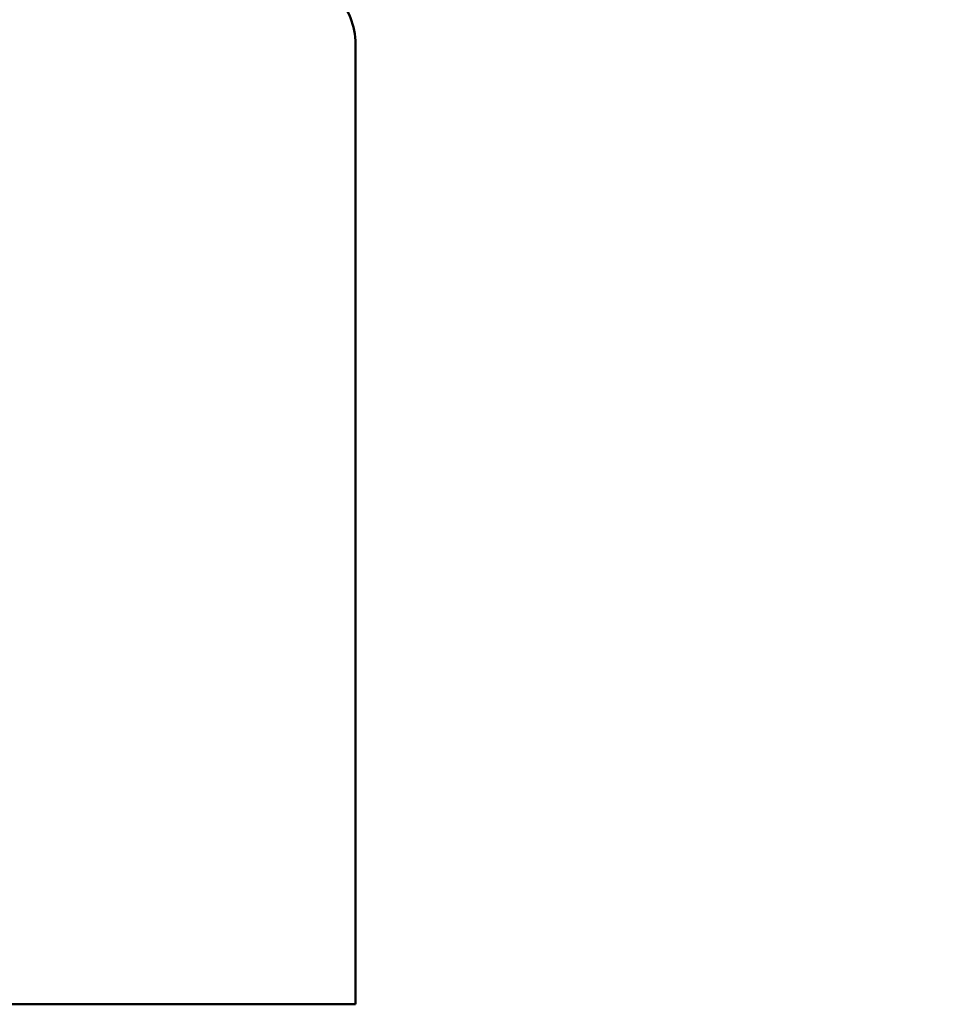
# Model space of a CAD drawing. Units: millimetres. Extents: x 0 to 2376, y 0 to 1680.
# Drawn here: x 1227 to 1240, y 1259 to 1274 of the extents above; entities that cross this region are included whole.
import ezdxf

# ---------------------------------------------------------------- set-up
doc = ezdxf.new("R2010")
doc.units = ezdxf.units.MM
doc.header["$LTSCALE"] = 4
doc.layers.add('Dimension (ISO)', color=7, linetype='Continuous', lineweight=25)
doc.layers.add('Visible (ISO)', color=7, linetype='Continuous', lineweight=50)
doc.styles.add('Note Text (DIN)', font='isocpeur.ttf')
doc.dimstyles.new('Bemaßung Höller', dxfattribs={"dimscale": 4, "dimtxt": 2.5, "dimasz": 2.5, "dimexe": 3.175, "dimexo": 0.8, "dimgap": 0.8, "dimtad": 1, "dimdec": 1, "dimrnd": 1e-08, "dimtxsty": 'Note Text (DIN)', "dimcen": 0.09, "dimdle": 10, "dimclrd": 256, "dimclre": 256, "dimclrt": 256, "dimadec": 1, "dimazin": 2, "dimtfac": 1, "dimtmove": 0, "dimatfit": 3, "dimfxl": 0, "dimtolj": 1, "dimtzin": 0, "dimlwd": -1, "dimlwe": -1, "dimarcsym": 0})

# ---------------------------------------------------------------- blocks, each defined once
blk = doc.blocks.new('*D23')
at = {"layer": 'Defpoints', "color": 0}
for p in [(1425.547, 1514.437), (1504.047, 1514.437), (1213.047, 1173.737)]:
    blk.add_point(p, dxfattribs=at)
at = {"layer": 'Dimension (ISO)'}
for p, q in [((1428.747, 1514.437), (1516.747, 1514.437)), ((1504.047, 1183.737), (1504.047, 1504.437)), ((1216.247, 1173.737), (1516.747, 1173.737))]:
    blk.add_line(p, q, dxfattribs=at)
for points in [[(1502.38, 1504.437), (1505.714, 1504.437), (1504.047, 1514.437)], [(1502.38, 1183.737), (1505.714, 1183.737), (1504.047, 1173.737)]]:
    blk.add_solid(points, dxfattribs=at)
at = {"layer": 'Dimension (ISO)', "insert": (1490.847, 1333.737), "char_height": 10, "attachment_point": 1, "rotation": 90, "style": 'Note Text (DIN)'}
blk.add_mtext('\\A1;341', dxfattribs=at)

msp = doc.modelspace()

# ---------------------------------------------------------------- linework, layer by layer
at = {"layer": 'Visible (ISO)'}
for p in [(1231.547, 1273.322), (1194.547, 1259.387)]:
    msp.add_line(p, (1231.547, 1259.387), dxfattribs=at)
msp.add_arc((1230.547, 1273.322), 1, 0, 45, dxfattribs=at)

# ---------------------------------------------------------------- dimensions: what is measured, and where the dimension line sits
at = {"layer": 'Dimension (ISO)'}
dim = msp.add_linear_dim(base=(1504.047, 1514.437), p1=(1213.047, 1173.737), p2=(1425.547, 1514.437), angle=90, dimstyle='Bemaßung Höller', override={"dimgap": 0.8, "dimdec": 0, "dimtol": 0, "dimlim": 0, "dimtp": 0, "dimtm": 0, "dimtdec": 0, "dimtofl": 0, "dimatfit": 1}, dxfattribs=at)
dim.commit()
dim.dimension.update_dxf_attribs({"geometry": '*D23', "text_midpoint": (1504.047, 1342.737), "dimtype": 160})

doc.saveas('drawing.dxf')
